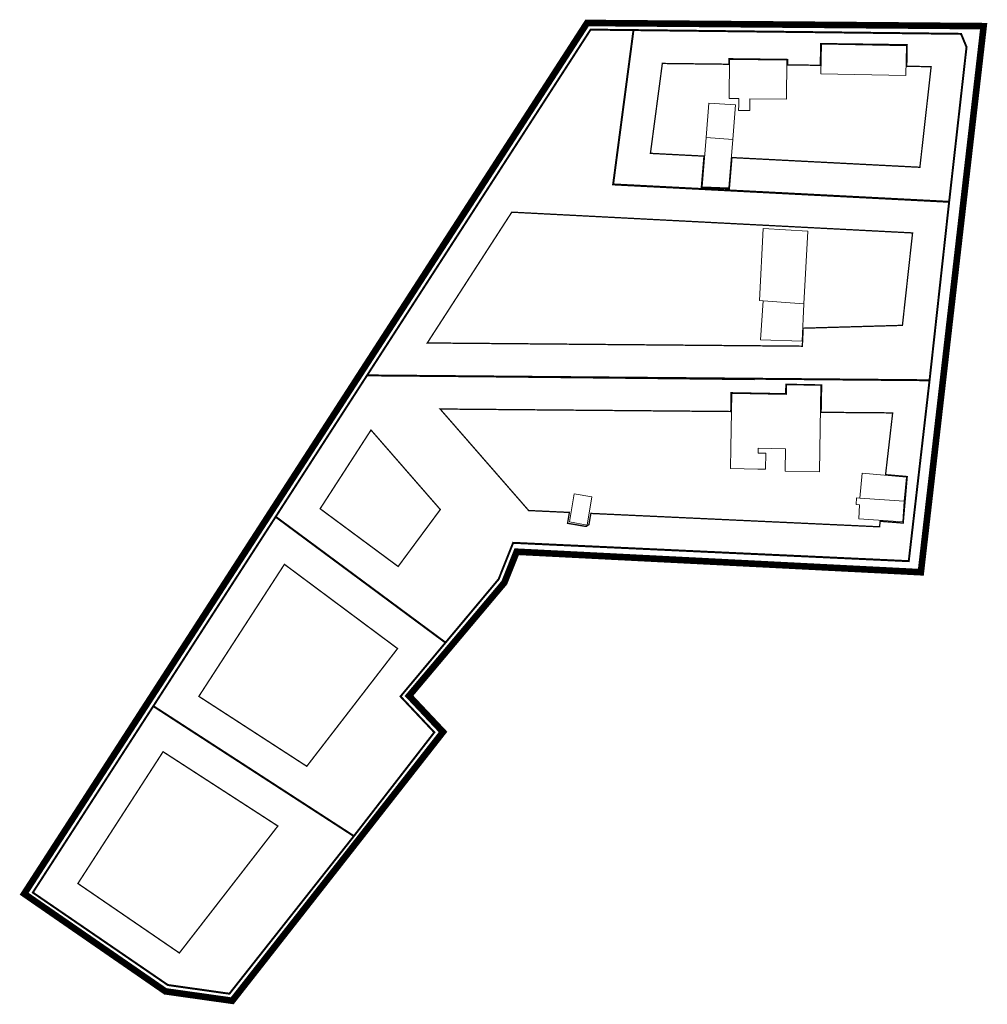
# Model space of a CAD drawing. Units: millimetres. Extents: x 553389 to 553536, y 6586239 to 6586389.
import ezdxf

# ---------------------------------------------------------------- set-up
doc = ezdxf.new("R2010")
doc.units = ezdxf.units.MM
doc.header["$LTSCALE"] = 0.5
doc.linetypes.add('CENTER', pattern=[50.8, 31.75, -6.35, 6.35, -6.35])
doc.layers.add('OPT-DP-ala', color=129, linetype='CENTER', lineweight=9)
for name, color, linetype in [('OPT-hoonestalakontuur', 7, 'Continuous'), ('OPT_HOONE OLEMAS', 37, 'Continuous'), ('OPT_MOODUST KRUNT', 1, 'Continuous')]:
    doc.layers.add(name, color=color, linetype=linetype)

msp = doc.modelspace()

# ---------------------------------------------------------------- linework, layer by layer
at = {"layer": 'OPT-DP-ala', "color": 4, "ltscale": 0.2, "const_width": 1}
msp.add_lwpolyline([(553411.28, 6586241.21), (553389.85, 6586256.01), (553389.85, 6586256.01), (553475.28, 6586388.11), (553535.48, 6586387.63), (553535.48, 6586387.63), (553535.48, 6586387.63), (553529.28, 6586333.72), (553525.95, 6586304.79), (553464.6, 6586307.9), (553462.73, 6586303.21), (553448.26, 6586286.04), (553453.42, 6586280.56), (553453.42, 6586280.56), (553439.61, 6586262.95), (553421.43, 6586239.78)], close=True, dxfattribs=at)
at = {"layer": 'OPT-hoonestalakontuur', "linetype": 'CENTER', "ltscale": 0.1, "const_width": 0.2}
for points in [[(553496.81, 6586381.85), (553496.82, 6586382.68), (553505.74, 6586382.57), (553505.72, 6586381.75), (553510.69, 6586381.69), (553510.75, 6586384.98), (553523.87, 6586384.81), (553523.81, 6586381.53), (553527.51, 6586381.49), (553525.8, 6586366.22), (553497.27, 6586367.69), (553496.88, 6586362.97), (553492.63, 6586363.16), (553493.03, 6586367.91), (553484.9, 6586368.33), (553486.71, 6586381.97), (553496.81, 6586381.85)], [(553507.96, 6586339.08), (553508.09, 6586341.81), (553523.15, 6586342.24), (553524.69, 6586356.26), (553463.86, 6586359.41), (553451.03, 6586339.57), (553507.96, 6586339.08)], [(553521.67, 6586328.96), (553520.59, 6586319.59), (553523.88, 6586319.3), (553523.27, 6586312.25), (553519.77, 6586312.52), (553519.68, 6586311.68), (553475.86, 6586313.71), (553475.57, 6586312.02), (553475.16, 6586311.73), (553472.32, 6586312.21), (553472.6, 6586313.86), (553466.42, 6586314.15), (553452.98, 6586329.55), (553497.1, 6586329.17), (553497.15, 6586332.01), (553505.44, 6586331.86), (553505.46, 6586333.3), (553510.89, 6586333.2), (553510.81, 6586329.05), (553521.67, 6586328.96)], [(553442.49, 6586326.36), (553453.01, 6586314.3), (553446.61, 6586305.66), (553434.77, 6586314.42), (553442.49, 6586326.36)], [(553416.36, 6586285.96), (553432.74, 6586275.35), (553446.52, 6586293.21), (553429.35, 6586305.99), (553416.36, 6586285.96)], [(553398, 6586257.57), (553410.93, 6586277.56), (553428.35, 6586266.29), (553413.4, 6586247.03), (553398, 6586257.57)]]:
    msp.add_lwpolyline(points, close=True, dxfattribs=at)
at = {"layer": 'OPT_HOONE OLEMAS', "color": 0, "lineweight": 0}
for points in [[(553510.77, 6586380.39), (553510.85, 6586384.88), (553523.77, 6586384.65), (553523.69, 6586380.16), (553510.77, 6586380.39)], [(553496.84, 6586376.65), (553496.92, 6586382.58), (553505.63, 6586382.47), (553505.56, 6586376.53), (553500.01, 6586376.61), (553499.99, 6586374.82), (553498.29, 6586374.84), (553498.31, 6586375.67), (553498.32, 6586376.63), (553496.84, 6586376.65)], [(553492.73, 6586363.25), (553493.36, 6586370.74), (553497.4, 6586370.44), (553496.78, 6586363.08), (553492.73, 6586363.25)], [(553502.03, 6586345.97), (553502.03, 6586345.97), (553501.47, 6586346.01), (553502.01, 6586356.93), (553508.77, 6586356.54), (553508.19, 6586345.5), (553508.19, 6586345.5), (553502.03, 6586345.97)], [(553497.05, 6586320.51), (553497.11, 6586323.67), (553497.25, 6586331.91), (553505.54, 6586331.76), (553505.56, 6586333.2), (553510.78, 6586333.11), (553510.55, 6586320.04), (553505.35, 6586320.13), (553505.41, 6586323.52), (553501.24, 6586323.6), (553501.23, 6586322.86), (553502.43, 6586322.84), (553502.38, 6586320.42), (553501.18, 6586320.44), (553497.05, 6586320.51)], [(553516.71, 6586316.01), (553517.05, 6586319.8), (553523.76, 6586319.2), (553523.43, 6586315.58), (553516.71, 6586316.01)], [(553472.61, 6586312.41), (553473.33, 6586316.67), (553476.03, 6586316.21), (553475.3, 6586311.95), (553472.61, 6586312.41)], [(553516.51, 6586312.87), (553516.65, 6586315.03), (553516.13, 6586315.07), (553516.19, 6586316.05), (553516.71, 6586316.01), (553516.71, 6586316.01), (553523.43, 6586315.58), (553523.43, 6586315.58), (553523.23, 6586312.44), (553516.51, 6586312.87)]]:
    msp.add_lwpolyline(points, close=True, dxfattribs=at)
for points in [[(553493.36, 6586370.74), (553493.75, 6586375.97), (553497.79, 6586375.67), (553497.4, 6586370.44), (553493.36, 6586370.74)], [(553502.03, 6586345.97), (553501.59, 6586340.03), (553507.95, 6586339.84), (553508.19, 6586345.5), (553502.03, 6586345.97)]]:
    msp.add_lwpolyline(points, dxfattribs=at)
at = {"layer": 'OPT_MOODUST KRUNT', "const_width": 0.3}
for points in [[(553475.82, 6586387.1), (553482.33, 6586387.03), (553479.24, 6586363.62), (553530.24, 6586360.98), (553527.27, 6586333.91), (553441.89, 6586334.65), (553475.82, 6586387.1)], [(553530.24, 6586360.98), (553479.24, 6586363.62), (553482.33, 6586387.03), (553532.05, 6586386.46), (553532.88, 6586384.46), (553530.24, 6586360.98)], [(553428.02, 6586313.2), (553441.89, 6586334.65), (553527.27, 6586333.91), (553524.11, 6586306.47), (553464.06, 6586309.25), (553461.86, 6586303.73), (553453.8, 6586294.11), (553428.02, 6586313.2)], [(553409.45, 6586284.48), (553428.02, 6586313.2), (553453.8, 6586294.11), (553453.8, 6586294.11), (553446.97, 6586285.95), (553452.1, 6586280.5), (553439.89, 6586264.76), (553409.45, 6586284.48)], [(553439.89, 6586264.76), (553409.45, 6586284.48), (553391.16, 6586256.2), (553411.65, 6586242.17), (553421, 6586240.85), (553439.89, 6586264.76)]]:
    msp.add_lwpolyline(points, close=True, dxfattribs=at)
at = {"layer": 'OPT_MOODUST KRUNT', "color": 1}
msp.add_lwpolyline([(553441.89, 6586334.65), (553500.71, 6586334.03)], close=True, dxfattribs=at)

doc.saveas('drawing.dxf')
